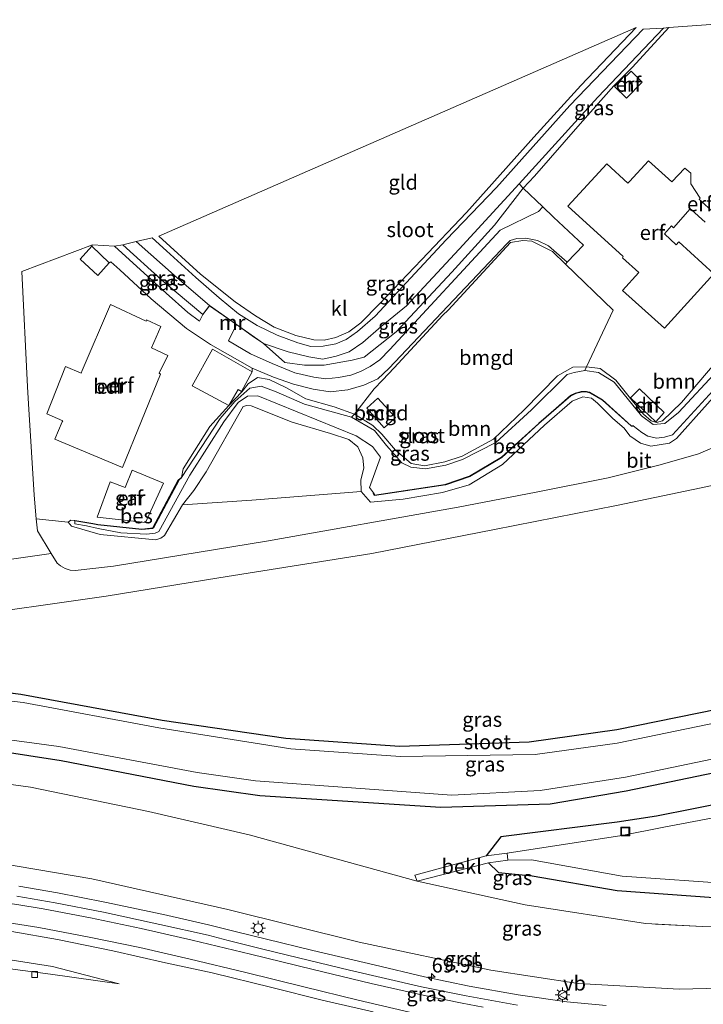
# Model space of a CAD drawing. Units: metres. Extents: x 181044 to 190000, y 568748 to 575001.
# Drawn here: x 182054 to 182170, y 574808 to 574975 of the extents above; entities that cross this region are included whole.
import ezdxf
from ezdxf.enums import TextEntityAlignment as Align

# ---------------------------------------------------------------- set-up
doc = ezdxf.new("R2010")
doc.units = ezdxf.units.M
doc.linetypes.add('IE-TERREINAFSCHEIDING', pattern=[10, 8, -2])
doc.layers.get('0').update_dxf_attribs({"lineweight": 25})
for name, color, linetype, lineweight in [('B-ME-AM-KILOMETR-S-B1', 7, 'Continuous', 18), ('B-ME-GR-BOOM-GV-B6', 93, 'Continuous', 18), ('B-ME-GR-STRUIKEN-GV-B6', 93, 'Continuous', 18), ('B-ME-GW-INSTEEKWATERGANG-L-B1', 10, 'Continuous', 25), ('B-ME-GW-KRUINLIJN-L-B1', 93, 'Continuous', 18), ('B-ME-GW-TEENLIJN-L-B1', 93, 'Continuous', 18), ('B-ME-IE-GRASLAND-GV-B6', 93, 'Continuous', 18), ('B-ME-IE-GRONDWERKLIJN-GROND_INGERICHT-GV-B6', 253, 'Continuous', 18), ('B-ME-IE-INRICHTINGSELEMENT-S-B1', 253, 'Continuous', 18), ('B-ME-IE-MEUBILAIR_WEGMEUBILAIR-LICHTMAST-S-B1', 8, 'Continuous', 18), ('B-ME-IE-TERREINAFSCHEIDING-RASTERHEKWERK-L-B1', 8, 'IE-TERREINAFSCHEIDING', 18), ('B-ME-KG-KADASTRAAL-OPNAMEDTMGRENS-L-B1', 10, 'Continuous', 25), ('B-ME-MW-MUUR-GV-B6', 8, 'IE-TERREINAFSCHEIDING-KUNSTMATIG', 18), ('B-ME-OB-BEKLEDING-GV-B6', 253, 'Continuous', 18), ('B-ME-OB-BESCHOEIING-GV-B6', 10, 'Continuous', 25), ('B-ME-OG-BEBOUWING-GV-B6', 173, 'Continuous', 18), ('B-ME-OG-WATER-GV-B6', 153, 'Continuous', 18), ('B-ME-VH-VERH_SOORT-BITUMEN-GV-B6', 8, 'IE-TERREINAFSCHEIDING-NATUURLIJK-HOUTWAL', 18), ('B-ME-VH-VERH_SOORT-GV-B6', 8, 'Continuous', 18), ('B-ME-VH-VERH_SOORT-KLINKERS-GV-B6', 8, 'IE-TERREINAFSCHEIDING-NATUURLIJK-HOUTWAL', 18), ('B-ME-VV-KOLK-S-B1', 8, 'Continuous', 18), ('B-ME-VW-MARKERING-STREEP-015-L-B1', 7, 'Continuous', 18), ('B-ME-VW-MEUBILAIR_WEGMEUBILAIR-VERKEERSBORD-S-B1', 8, 'Continuous', 18)]:
    doc.layers.add(name, color=color, linetype=linetype, lineweight=lineweight)
doc.styles.add('NLCS-ISO', font='NLCS-ISO.TTF')
doc.linetypes.add('IE-TERREINAFSCHEIDING-KUNSTMATIG', pattern='A,4,[82,NLCS.SHX,S=0.75,R=90,X=0,Y=0],4,-2', length=10)
doc.linetypes.add('IE-TERREINAFSCHEIDING-NATUURLIJK-HOUTWAL', pattern='A,7,-1.5,[67,NLCS.SHX,S=0.75,R=45,X=0,Y=0],-1.5,7,-1.5,[70,NLCS.SHX,S=0.75,R=0,X=0,Y=0],-1.5', length=20)

# ---------------------------------------------------------------- blocks, each defined once
blk = doc.blocks.new('d11an_FeatureWriter_4_34_FMEBLOCK2')
at = {"layer": 'B-ME-KG-KADASTRAAL-OPNAMEDTMGRENS-L-B1'}
blk.add_polyline3d([(-134.52, -7.15, 0.36), (-114.69, -9.69, 0.27), (-90.75, -14.07, 0.29), (-69.76, -17.15, 0.39), (-50.47, -18.46, 0.56), (-28.51, -17.75, 0.72), (-13.63, -15.65, 0.65), (20.54, -8.7, 0.67)], dxfattribs=at)
blk = doc.blocks.new('put')
for p, q in [((0.75, 0.75), (-0.75, 0.75)), ((-0.75, 0.75), (-0.75, -0.75)), ((0.75, -0.75), (0.75, 0.75)), ((-0.75, -0.75), (0.75, -0.75))]:
    blk.add_line(p, q)
blk.add_lwpolyline([(-0.625, 0.625), (0.625, 0.625), (0.625, -0.625), (-0.625, -0.625)], close=True)
blk = doc.blocks.new('verkeersbord')
for p, q in [((0, 0.75), (-0.75, -0.625)), ((0.75, -0.625), (0, 0.75)), ((-0.75, -0.625), (0.75, -0.625))]:
    blk.add_line(p, q)
blk = doc.blocks.new('hecto')
for p, q in [((0, 0.625), (-0.625, 0)), ((0, -0.625), (0, 0.625)), ((-0.625, 0), (0.625, 0)), ((0.625, 0), (0, -0.625))]:
    blk.add_line(p, q)
blk = doc.blocks.new('kolk')
blk.add_lwpolyline([(-0.5, -0.5), (0.5, -0.5), (0.5, 0.5), (-0.5, 0.5)], close=True)
blk = doc.blocks.new('lantaarnpaal')
for p, q in [((-0.75, 0), (-1.25, 0)), ((-0.88, 0.88), (-0.53, 0.53)), ((0, 0.75), (0, 1.25)), ((0.53, 0.53), (0.88, 0.88)), ((0.75, 0), (1.25, 0)), ((-0.53, -0.53), (-0.88, -0.88)), ((0, -0.75), (0, -1.25)), ((0.53, -0.53), (0.88, -0.88))]:
    blk.add_line(p, q)
blk.add_circle((0, 0), 0.75)

msp = doc.modelspace()

# ---------------------------------------------------------------- linework, layer by layer
at = {"layer": 'B-ME-GR-BOOM-GV-B6'}
for points in [[(182178.949, 574923.946, -0.631), (182172.781, 574915.976, -0.631), (182166.012, 574908.741, -0.634), (182163.737, 574906.903, -0.634), (182161.724, 574906.731, -0.634), (182159.755, 574908.183, -0.627), (182155.12, 574913.906, -0.627), (182152.49, 574915.54, -0.627), (182150.137, 574915.886, -0.627), (182150.436, 574916.516, -0.079), (182152.776, 574916.207, -0.079), (182155.39, 574914.226, -0.022), (182157.889, 574911.115, 0.005), (182160.095, 574908.483, 0.005), (182161.427, 574907.321, 0.005), (182162.317, 574907.069, 0.005), (182163.34, 574907.316, 0.005), (182166.559, 574910.414, 0.005), (182175.341, 574920.805, 0.005), (182177.895, 574924.842, 0.08), (182178.949, 574923.946, -0.631)], [(182150.436, 574916.516, -0.079), (182150.137, 574915.886, -0.627), (182148.364, 574915.554, -0.627), (182147.175, 574915.176, -0.627), (182141.093, 574909.184, -0.627), (182135.055, 574903.68, -0.627), (182129.445, 574900.795, -0.627), (182126.587, 574899.803, -0.627), (182123.136, 574899.191, -0.627), (182120.669, 574899.492, -0.627), (182119.112, 574900.221, -0.627), (182116.558, 574903.129, -0.627), (182114.501, 574905.664, -0.627), (182110.588, 574907.956, -0.628), (182111.095, 574908.488, -0.226), (182114.242, 574906.537, -0.244), (182115.752, 574905.085, -0.244), (182118.077, 574902.382, -0.244), (182120.736, 574900.078, -0.238), (182122.966, 574899.703, -0.241), (182126.452, 574900.374, -0.241), (182129.387, 574901.358, -0.241), (182134.669, 574904.216, -0.241), (182139.875, 574909.205, -0.223), (182145.529, 574914.986, -0.16), (182148.1, 574916.429, -0.103), (182150.436, 574916.516, -0.079)]]:
    msp.add_polyline3d(points, dxfattribs=at)
at = {"layer": 'B-ME-GR-STRUIKEN-GV-B6'}
msp.add_polyline3d([(182139.009, 574947.506, -0.619), (182139.73, 574946.815, 0.236), (182134.872, 574940.521, 0.428), (182127.619, 574932.552, 0.476), (182118.19, 574922.435, 0.287), (182112.727, 574918.102, 0.314), (182110.721, 574917.61, 0.503), (182105.978, 574916.791, 0.245), (182102.66, 574916.792, 0.275), (182099.3, 574917.234, 0.272), (182095.679, 574920.428, 0.632), (182095.709, 574920.465, -0.619), (182099.863, 574919.036, -0.619), (182103.362, 574918.162, -0.619), (182105.726, 574917.775, -0.619), (182107.997, 574918.273, -0.619), (182110.18, 574919.053, -0.619), (182112.507, 574920.587, -0.619), (182115.656, 574923.309, -0.619), (182119.953, 574926.822, -0.619), (182128.828, 574936.43, -0.619), (182139.009, 574947.506, -0.619)], dxfattribs=at)
at = {"layer": 'B-ME-GW-INSTEEKWATERGANG-L-B1'}
for points in [[(182014.322, 574854.3966, 0.5558), (182022.185, 574854.289, 0.582), (182040.153, 574853.015, 0.548), (182061.376, 574849.722, 0.691), (182083.852, 574845.375, 0.696), (182095.09, 574843.78, 0.716), (182125.761, 574841.821, 0.685), (182144.288, 574842.397, 0.827), (182157.173, 574844.565, 0.7), (182181.115, 574849.526, 0.737), (182195.526, 574852.106, 0.782), (182200.095, 574852.255, 0.761), (182209.771, 574850.496, 0.812), (182217.928, 574848.119, 0.829), (182228.94, 574845.333, 0.805), (182238.987, 574844.267, 0.782), (182247.933, 574844.917, 0.779), (182251.242, 574846.177, 0.805), (182253.0295, 574846.9202, 0.935)], [(182133.809, 574832.38, 0.855), (182135.52, 574830.743, 0.847), (182141.235, 574830.133, 0.794), (182155.626, 574827.673, 0.851), (182176.738, 574826.12, 0.763), (182192.351, 574826.932, 0.779), (182212.56, 574830.018, 0.833), (182222.979, 574833.261, 0.886), (182227.263, 574835.134, 0.853), (182228.883, 574837.151, 0.795), (182228.499, 574840.227, 0.732), (182225.725, 574842.13, 0.826), (182213.188, 574845.755, 0.77), (182206.152, 574847.036, 0.725), (182199.963, 574847.77, 0.728), (182162.314, 574840.259, 0.706), (182155.651, 574839.244, 0.753), (182135.913, 574836.759, 0.849), (182133.457, 574833.543, 0.865)]]:
    msp.add_polyline3d(points, dxfattribs=at)
at = {"layer": 'B-ME-GW-KRUINLIJN-L-B1'}
for points in [[(182258.571, 574833.199, 3.067), (182257.522, 574832.807, 3.111), (182255.026, 574831.508, 4.354), (182254.704, 574831.41, 4.349), (182252.123, 574831.359, 4.351), (182249.232, 574830.544, 4.356), (182243.581, 574828.449, 4.354), (182226.145, 574820.804, 4.847), (182212.428, 574816.443, 5.021), (182197.852, 574813.024, 5.527), (182182.228, 574811.349, 5.958), (182166.156, 574810.917, 6.381), (182149.041, 574811.907, 6.795), (182134.217, 574814.138, 7.08), (182111.888, 574818.883, 7.479), (182089.611, 574824.451, 7.666), (182066.574, 574829.654, 7.696), (182047.566, 574832.862, 7.708), (182023.553, 574834.954, 7.737), (182023.0985, 574834.9708, 7.7391)], [(182071.209, 574811.857, 7.509), (182059.924, 574814.804, 7.543), (182041.516, 574817.68, 7.582), (182030.3167, 574818.9939, 7.6347)]]:
    msp.add_polyline3d(points, dxfattribs=at)
at = {"layer": 'B-ME-GW-TEENLIJN-L-B1'}
for points in [[(182016.8619, 574848.7748, 1.0136), (182027.197, 574848.379, 0.999), (182044.977, 574846.724, 0.96), (182056.183, 574845.225, 0.973), (182076.178, 574841.1, 1.071), (182093.263, 574837.096, 1.065), (182121.711, 574829.252, 1.079), (182140.038, 574825.266, 1.053), (182160.467, 574822.075, 1.038)], [(182071.209, 574811.857, 7.509), (182059.597, 574813.469, 7.142), (182041.607, 574815.882, 7.143), (182031.1604, 574817.1265, 7.1658)]]:
    msp.add_polyline3d(points, dxfattribs=at)
at = {"layer": 'B-ME-IE-GRASLAND-GV-B6'}
for points in [[(182139.73, 574946.815, 0.236), (182139.009, 574947.506, -0.619), (182152.356, 574962.252, -0.619), (182163.472, 574973.953, -0.619), (182164.412, 574974.026, 0.155), (182158.249, 574967.293, 0.152), (182155.09, 574964.142, 0.152), (182149.381, 574957.695, 0.152), (182141.599, 574948.824, 0.236), (182139.73, 574946.815, 0.236)], [(182139.73, 574946.815, 0.236), (182143.061, 574943.617, 0.542), (182142.288, 574942.857, 0.57), (182135.806, 574939.663, 0.521), (182117.099, 574919.404, 0.444), (182115.383, 574917.661, 0.444), (182113.776, 574916.543, 0.44), (182112.119, 574915.681, 0.444), (182110.507, 574915.086, 0.444), (182108.425, 574914.692, 0.448), (182106.249, 574914.474, 0.448), (182104.22, 574914.722, 0.448), (182101.017, 574915.452, 0.44), (182097.159, 574917.032, 0.436), (182093.472, 574918.678, 0.444), (182089.733, 574920.894, 0.542), (182091.096, 574923.647, 0.632), (182093.785, 574921.772, 0.632), (182095.679, 574920.428, 0.632), (182099.3, 574917.234, 0.272), (182102.66, 574916.792, 0.275), (182105.978, 574916.791, 0.245), (182110.721, 574917.61, 0.503), (182112.727, 574918.102, 0.314), (182118.19, 574922.435, 0.287), (182127.619, 574932.552, 0.476), (182134.872, 574940.521, 0.428), (182139.73, 574946.815, 0.236)], [(182071.843, 574937.177, 0.625), (182078.455, 574931.184, 0.626), (182085.398, 574925.382, 0.632), (182085.422, 574925.355, 0.632), (182084.843, 574924.234, 0.587), (182082.838, 574925.716, 0.607), (182079.171, 574928.969, 0.696), (182070.435, 574936.969, 0.745), (182071.843, 574937.177, 0.625)], [(182086.527, 574926.898, -0.619), (182085.398, 574925.382, 0.632), (182078.455, 574931.184, 0.626), (182071.843, 574937.177, 0.625), (182074.111, 574937.73, -0.619), (182081.074, 574931.578, -0.619), (182086.527, 574926.898, -0.619)], [(182111.095, 574908.488, -0.226), (182107.671, 574909.698, -0.298), (182102.884, 574911.071, -0.136), (182099.558, 574912.934, -0.088), (182096.619, 574914.351, 0.062), (182094.67, 574914.662, 0.062), (182093.103, 574913.583, 0.062), (182091.988, 574912.227, 0.638), (182089.814, 574909.913, 0.638), (182091.364, 574912.626, 0.638), (182091.946, 574912.328, 0.638), (182093.746, 574915.653, 0.638), (182093.76, 574916.286, 0.53), (182097.368, 574914.713, 0.53), (182100.771, 574913.559, 0.53), (182104.097, 574912.7, 0.562), (182106.999, 574912.259, 0.57), (182110.005, 574912.576, 0.595), (182112.716, 574913.366, 0.582), (182115.043, 574914.471, 0.574), (182116.958, 574916.187, 0.558), (182136.925, 574937.345, 0.477), (182137.524, 574937.918, 0.473), (182138.631, 574938.229, 0.55), (182140.151, 574938.302, 0.578), (182142.135, 574937.901, 0.582), (182144.001, 574937.025, 0.635), (182147.176, 574934.221, 0.664), (182146.886, 574933.909, 0.527), (182144.685, 574936.031, 0.538), (182141.16, 574937.776, 0.456), (182139.64, 574937.936, 0.473), (182137.581, 574937.592, 0.444), (182126.968, 574926.088, 1.57), (182126.097, 574925.268, 1.578), (182117.841, 574916.294, 0.517), (182115.857, 574914.252, 1.517), (182114.468, 574912.749, 1.403), (182111.095, 574908.488, -0.226)], [(182063.707, 574890.404, 0.267), (182063.699, 574890.355, -0.625), (182063.695, 574889.889, -0.625), (182065.705, 574889.546, -0.625), (182067.675, 574889.048, -0.625), (182071.486, 574888.323, -0.625), (182075.845, 574888.092, -0.625), (182077.316, 574888.29, -0.625), (182077.915, 574888.563, -0.625), (182083.18, 574898.132, -0.627), (182088.944, 574907.171, -0.628), (182091.378, 574910.436, -0.628), (182092.991, 574911.512, -0.627), (182094.739, 574911.589, -0.627), (182111.402, 574904.768, -0.627), (182114.178, 574902.955, -0.627), (182115.509, 574901.155, -0.627), (182113.654, 574896.009, -0.627), (182114.357, 574895.092, -0.637), (182114.326, 574895.063, -0.627), (182114.494, 574894.672, 0.02), (182126.559, 574896.479, -0.04), (182130.69, 574897.874, -0.036), (182136.1, 574901.102, -0.004), (182142.385, 574906.864, 0.138), (182147.772, 574911.598, 0.097), (182148.604, 574911.974, 0.097), (182149.543, 574912.224, 0.097), (182150.391, 574912.272, 0.097), (182150.959, 574912.12, 0.101), (182153.138, 574910.863, 0.077), (182158.024, 574906.468, 0.077), (182158.211, 574906.445, -0.627), (182158.37, 574906.466, -0.563), (182158.36, 574906.496, -0.637), (182159.831, 574905.379, -0.634), (182160.83, 574904.757, -0.634), (182162.296, 574904.407, -0.634), (182163.659, 574904.552, -0.634), (182165.007, 574904.981, -0.634), (182178.722, 574919.861, -0.634)], [(182176.238, 574916.115, 0.038), (182165.687, 574904.321, 0.176), (182164.51, 574903.527, 0.265), (182161.355, 574903.009, 0.387), (182159.576, 574903.534, 0.387), (182157.787, 574904.814, 0.387), (182156.8, 574906.1, 0.343), (182154.91, 574907.743, 0.281), (182152.281, 574910.309, 0.161), (182151.283, 574911.175, 0.137), (182149.842, 574911.384, 0.137), (182147.998, 574910.655, 0.137), (182143.338, 574906.577, 0.041), (182136.195, 574899.905, 0.397), (182130.551, 574896.478, 0.376), (182126.003, 574895.189, 0.401), (182119.371, 574894.019, 0.417), (182113.833, 574893.544, 0.182), (182112.218, 574895.372, 0.247), (182112.164, 574897.328, 0.265), (182112.696, 574899.313, 0.444), (182112.512, 574901.067, 0.448), (182111.694, 574902.923, 0.505), (182110.159, 574904.188, 0.582), (182107.039, 574905.184, 0.684), (182100.535, 574907.08, 0.708), (182093.581, 574909.866, 0.513), (182092.855, 574909.929, 0.509), (182092.264, 574909.751, 0.505), (182085.968, 574898.665, 0.4), (182083.848, 574895.525, 0.379), (182081.96, 574893.109, 0.375), (182078.895, 574887.86, 0.383), (182078.271, 574887.406, 0.383), (182077.444, 574887.163, 0.383), (182067.974, 574888.043, 0.408), (182063.147, 574889.462, 0.2), (182062.567, 574890.133, 0.497), (182063.036, 574890.461, 0.497), (182063.707, 574890.404, 0.267)], [(182062.567, 574890.133, 0.497), (182063.147, 574889.462, 0.2), (182067.974, 574888.043, 0.408), (182077.444, 574887.163, 0.383), (182078.271, 574887.406, 0.383), (182078.895, 574887.86, 0.383), (182081.96, 574893.109, 0.375), (182093.704, 574893.86, 0.374), (182112.218, 574895.372, 0.247), (182113.833, 574893.544, 0.182), (182119.371, 574894.019, 0.417), (182126.003, 574895.189, 0.401), (182130.551, 574896.478, 0.376), (182136.195, 574899.905, 0.397), (182143.338, 574906.577, 0.041), (182147.998, 574910.655, 0.137), (182149.842, 574911.384, 0.137), (182151.283, 574911.175, 0.137), (182152.281, 574910.309, 0.161), (182154.91, 574907.743, 0.281), (182156.8, 574906.1, 0.343), (182157.787, 574904.814, 0.387), (182159.576, 574903.534, 0.387), (182161.355, 574903.009, 0.387), (182164.51, 574903.527, 0.265), (182165.687, 574904.321, 0.176), (182176.238, 574916.115, 0.038)], [(182173.538, 574903.492, 0.374), (182169.402, 574901.708, 0.351), (182162.947, 574899.883, 0.403), (182154.109, 574897.652, 0.5), (182141.914, 574895.22, 0.509), (182128.692, 574892.701, 0.504), (182096.203, 574886.904, 0.535), (182070.228, 574882.698, 0.516), (182063.742, 574881.932, 0.481), (182062.933, 574881.986, 0.474), (182062.035, 574882.295, 0.462), (182061.267, 574882.741, 0.449), (182060.727, 574883.182, 0.428), (182059.674, 574884.82, 0.448), (182057.355, 574888.668, 0.432), (182057.168, 574890.692, 0.428), (182062.567, 574890.133, 0.497)], [(182042.818, 574873.875, 0.498), (182069.004, 574877.606, 0.531), (182088.108, 574880.724, 0.548), (182114.06, 574884.81, 0.46), (182134.868, 574888.901, 0.496), (182155.554, 574892.99, 0.497), (182169.902, 574895.984, 0.279), (182173.251, 574896.714, 0.225)], [(182034.713, 574863.491, 0.36), (182054.542, 574860.949, 0.275), (182078.485, 574856.567, 0.29), (182099.468, 574853.482, 0.388), (182118.757, 574852.174, 0.555), (182140.72, 574852.883, 0.717), (182155.601, 574854.982, 0.645), (182189.774, 574861.938, 0.675)], [(182189.774, 574861.938, 0.675), (182155.601, 574854.982, 0.645), (182140.72, 574852.883, 0.717), (182118.757, 574852.174, 0.555), (182099.468, 574853.482, 0.388), (182078.485, 574856.567, 0.29), (182054.542, 574860.949, 0.275), (182034.713, 574863.491, 0.36)], [(182190.883, 574859.977, -0.565), (182155.634, 574852.681, -0.522), (182141.766, 574850.739, -0.488), (182118.926, 574850.372, -0.504), (182100.346, 574851.725, -0.519), (182077.958, 574855.288, -0.478), (182054.942, 574859.566, -0.489), (182034.262, 574861.921, -0.497)], [(182040.396, 574854.877, -0.502), (182060.969, 574852.106, -0.506), (182084.462, 574847.66, -0.51), (182094.317, 574846.276, -0.507), (182127.64, 574843.815, -0.451), (182142.561, 574844.646, -0.474), (182157.042, 574846.881, -0.475), (182179.538, 574851.594, -0.493)], [(182040.153, 574853.015, 0.548), (182061.376, 574849.722, 0.691), (182083.852, 574845.375, 0.696), (182095.09, 574843.78, 0.716), (182125.761, 574841.821, 0.685), (182144.288, 574842.397, 0.827), (182157.173, 574844.565, 0.7), (182181.115, 574849.526, 0.737)], [(182181.115, 574849.526, 0.737), (182157.173, 574844.565, 0.7), (182144.288, 574842.397, 0.827), (182125.761, 574841.821, 0.685), (182095.09, 574843.78, 0.716), (182083.852, 574845.375, 0.696), (182061.376, 574849.722, 0.691), (182040.153, 574853.015, 0.548)], [(182237.648, 574833.482, 1.101), (182234.74, 574832.216, 1.021), (182231.697, 574831.041, 1.168), (182225.529, 574828.857, 1.091), (182216.089, 574825.698, 1.191), (182212.877, 574824.817, 1.166), (182209.655, 574824.06, 1.152), (182207.236, 574823.548, 1.19), (182202.204, 574822.832, 1.047), (182195.758, 574822.249, 1.085), (182189.31, 574821.818, 1.082), (182182.918, 574821.472, 1.024), (182176.494, 574821.489, 1.077), (182170.129, 574821.55, 1.096), (182160.467, 574822.075, 1.038), (182140.038, 574825.266, 1.053), (182121.711, 574829.252, 1.079), (182093.263, 574837.096, 1.065), (182076.178, 574841.1, 1.071), (182056.183, 574845.225, 0.973), (182044.977, 574846.724, 0.96)], [(182044.977, 574846.724, 0.96), (182056.183, 574845.225, 0.973), (182076.178, 574841.1, 1.071), (182093.263, 574837.096, 1.065), (182121.711, 574829.252, 1.079), (182140.038, 574825.266, 1.053), (182160.467, 574822.075, 1.038), (182170.129, 574821.55, 1.096), (182176.494, 574821.489, 1.077)], [(182133.809, 574832.38, 0.855), (182135.52, 574830.743, 0.847), (182141.235, 574830.133, 0.794), (182155.626, 574827.673, 0.851), (182176.738, 574826.12, 0.763), (182192.351, 574826.932, 0.779), (182212.56, 574830.018, 0.833), (182222.979, 574833.261, 0.886), (182227.263, 574835.134, 0.853), (182228.883, 574837.151, 0.795), (182228.499, 574840.227, 0.732), (182225.725, 574842.13, 0.826), (182213.188, 574845.755, 0.77), (182206.152, 574847.036, 0.725), (182199.963, 574847.77, 0.728), (182162.314, 574840.259, 0.706), (182155.651, 574839.244, 0.753), (182135.913, 574836.759, 0.849), (182133.457, 574833.543, 0.865), (182121.328, 574830.276, 1.06), (182121.711, 574829.262, 1.079), (182133.809, 574832.38, 0.855)], [(182200.037, 574845.34, -0.529), (182163.549, 574838.404, -0.523), (182156.444, 574837.012, -0.52), (182136.973, 574834.032, -0.413), (182133.457, 574833.543, 0.865), (182135.913, 574836.759, 0.849), (182155.651, 574839.244, 0.753), (182162.314, 574840.259, 0.706), (182199.963, 574847.77, 0.728)], [(182182.228, 574811.349, 5.958), (182166.156, 574810.917, 6.381), (182149.041, 574811.907, 6.795), (182134.217, 574814.138, 7.08), (182111.888, 574818.883, 7.479), (182089.611, 574824.451, 7.666), (182066.574, 574829.654, 7.696), (182047.566, 574832.862, 7.708)], [(182047.566, 574832.862, 7.708), (182066.574, 574829.654, 7.696), (182089.611, 574824.451, 7.666), (182111.888, 574818.883, 7.479), (182134.217, 574814.138, 7.08), (182149.041, 574811.907, 6.795), (182166.156, 574810.917, 6.381), (182182.228, 574811.349, 5.958), (182197.852, 574813.024, 5.527), (182212.428, 574816.443, 5.021), (182226.145, 574820.804, 4.847), (182243.581, 574828.449, 4.354), (182249.232, 574830.544, 4.356), (182252.123, 574831.359, 4.351), (182254.704, 574831.41, 4.349), (182255.026, 574831.508, 4.354), (182255.445, 574830.776, 4.45), (182255.8047, 574830.6771, 4.446)], [(182133.809, 574832.38, 0.855), (182137.113, 574832.82, -0.412), (182141.126, 574832.852, -0.516), (182156.477, 574830.083, -0.513), (182175.852, 574828.725, -0.499)], [(182176.738, 574826.12, 0.763), (182155.626, 574827.673, 0.851), (182141.235, 574830.133, 0.794), (182135.52, 574830.743, 0.847), (182133.809, 574832.38, 0.855)], [(182153.759, 574808.148, 6.903), (182147.102, 574808.81, 7.013), (182138.842, 574809.985, 7.186), (182130.573, 574811.463, 7.346), (182122.993, 574813.059, 7.5), (182114.418, 574815.059, 7.615), (182104.02, 574817.494, 7.776), (182096.204, 574819.418, 7.857), (182090.865, 574820.716, 7.88), (182086.353, 574821.867, 7.912), (182078.753, 574823.594, 7.951), (182068.813, 574825.722, 7.964), (182060.754, 574827.252, 7.995), (182054.202, 574828.408, 7.972)], [(182030.3167, 574818.9939, 7.6347), (182028.2101, 574823.6567, 7.8325), (182035.461, 574822.937, 7.79), (182044.368, 574822.003, 7.834), (182053.033, 574820.706, 7.836), (182060.735, 574819.341, 7.819), (182070.116, 574817.458, 7.838), (182079.058, 574815.392, 7.834), (182087.002, 574813.708, 7.883), (182097.098, 574811.222, 7.894), (182105.657, 574809.058, 7.828), (182114.281, 574807.117, 7.852)], [(182030.3167, 574818.9939, 7.6347), (182041.516, 574817.68, 7.582), (182059.924, 574814.804, 7.543), (182071.209, 574811.857, 7.509), (182059.597, 574813.469, 7.142), (182041.607, 574815.882, 7.143), (182031.1604, 574817.1265, 7.1658), (182030.3167, 574818.9939, 7.6347)], [(182038.545, 574800.7814, 9.0551), (182031.4026, 574816.5903, 7.1211), (182031.1604, 574817.1265, 7.1658), (182041.607, 574815.882, 7.143), (182059.597, 574813.469, 7.142), (182071.209, 574811.857, 7.509), (182059.924, 574814.804, 7.543), (182041.516, 574817.68, 7.582), (182030.3167, 574818.9939, 7.6347)]]:
    msp.add_polyline3d(points, dxfattribs=at)
at = {"layer": 'B-ME-IE-GRONDWERKLIJN-GROND_INGERICHT-GV-B6'}
for points in [[(182147.176, 574934.221, 0.664), (182149.951, 574937.104, 0.578), (182144.862, 574941.862, 0.595), (182143.061, 574943.617, 0.542), (182139.73, 574946.815, 0.236), (182141.599, 574948.824, 0.236), (182149.381, 574957.695, 0.152), (182155.09, 574964.142, 0.152), (182158.249, 574967.293, 0.152), (182164.412, 574974.026, 0.155), (182182.532, 574975.364, -0.295)], [(182077.931, 574938.668, -0.137), (182158.864, 574974.062, -0.295), (182149.486, 574964.22, -0.234), (182141.491, 574955.452, -0.133), (182130.094, 574942.643, -0.084), (182122.443, 574934.653, -0.011), (182115.362, 574927.185, 0.001), (182112.204, 574923.961, -0.007), (182110.177, 574922.44, -0.019), (182107.964, 574921.454, -0.027), (182105.992, 574921.033, -0.027), (182104.243, 574921.049, -0.031), (182101.138, 574921.821, -0.104), (182097.508, 574923.243, -0.121), (182094.307, 574925.151, -0.129), (182090.894, 574927.508, -0.129), (182085.021, 574932.198, -0.125), (182077.931, 574938.668, -0.137)], [(182158.03, 574966.646, 0.491), (182157.174, 574965.801, 0.491), (182157.012, 574965.942, 0.491), (182155.174, 574964.047, 0.491), (182157.204, 574962.081, 0.491), (182159.902, 574964.76, 0.491), (182158.03, 574966.646, 0.491)], [(182153.864, 574950.918, 0.599), (182147.283, 574943.741, 0.599), (182156.677, 574935.209, 0.599), (182156.569, 574934.97, 0.599), (182159.306, 574932.495, 0.599), (182156.565, 574929.441, 0.599), (182163.646, 574923.02, 0.599), (182172.033, 574932.271, 0.599), (182166.101, 574937.698, 0.599), (182165.662, 574937.169, 0.599), (182163.64, 574939.066, 0.599), (182164.829, 574940.387, 0.599), (182165.178, 574940.074, 0.599), (182168.028, 574943.267, 0.599), (182168.231, 574943.094, 0.599), (182170.55, 574941.034, 0.599)], [(182171.942, 574942.706, 0.599), (182169.712, 574944.734, 0.599), (182169.557, 574944.896, 0.599), (182169.688, 574945.084, 0.599), (182168.132, 574947.543, 0.599), (182168.13, 574949.35, 0.599), (182167.136, 574950.193, 0.599), (182164.901, 574947.846, 0.599), (182160.933, 574951.415, 0.599), (182157.722, 574947.923, 0.599), (182157.43, 574947.616, 0.599), (182153.864, 574950.918, 0.599)], [(182089.814, 574909.913, 0.638), (182086.576, 574906.341, 0.464), (182082.066, 574899.194, 0.464), (182081.756, 574897.742, -0.627), (182081.292, 574897.309, 0.352), (182076.926, 574889.15, 0.263), (182075.059, 574888.943, 0.263), (182067.595, 574889.739, 0.263), (182066.762, 574889.926, 0.263), (182063.707, 574890.404, 0.267), (182063.036, 574890.461, 0.497), (182062.567, 574890.133, 0.497), (182057.168, 574890.692, 0.428), (182056.816, 574894.712, 0.412), (182056.368, 574902.022, 0.381), (182055.865, 574910.236, 0.347), (182055.69, 574913.1, 0.335), (182054.688, 574932.66, 0.491), (182066.716, 574937.155, 0.707), (182066.589, 574936.947, 0.785), (182064.577, 574934.775, 0.785), (182067.592, 574932.002, 0.785), (182069.547, 574934.152, 0.785), (182069.795, 574934.315, 0.692), (182071.356, 574932.959, 0.725), (182076.638, 574928.007, 0.599), (182082.638, 574923.016, 0.566), (182086.673, 574920.281, 0.431), (182093.76, 574916.286, 0.53), (182093.746, 574915.653, 0.638), (182087.028, 574919.501, 0.638), (182083.6, 574913.283, 0.638), (182089.814, 574909.913, 0.638)], [(182150.436, 574916.516, -0.079), (182148.1, 574916.429, -0.103), (182145.529, 574914.986, -0.16), (182139.875, 574909.205, -0.223), (182134.669, 574904.216, -0.241), (182129.387, 574901.358, -0.241), (182126.452, 574900.374, -0.241), (182122.966, 574899.703, -0.241), (182120.736, 574900.078, -0.238), (182118.077, 574902.382, -0.244), (182115.752, 574905.085, -0.244), (182114.242, 574906.537, -0.244), (182111.095, 574908.488, -0.226), (182114.468, 574912.749, 1.403), (182115.857, 574914.252, 1.517), (182117.841, 574916.294, 0.517), (182126.097, 574925.268, 1.578), (182126.968, 574926.088, 1.57), (182137.581, 574937.592, 0.444), (182139.64, 574937.936, 0.473), (182141.16, 574937.776, 0.456), (182144.685, 574936.031, 0.538), (182146.886, 574933.909, 0.527), (182154.984, 574926.105, 0.485), (182150.436, 574916.516, -0.079)], [(182175.341, 574920.805, 0.005), (182166.559, 574910.414, 0.005), (182163.34, 574907.316, 0.005), (182162.317, 574907.069, 0.005), (182161.427, 574907.321, 0.005), (182160.095, 574908.483, 0.005), (182157.889, 574911.115, 0.005), (182155.39, 574914.226, -0.022), (182152.776, 574916.207, -0.079), (182150.436, 574916.516, -0.079), (182154.984, 574926.105, 0.485), (182146.886, 574933.909, 0.527), (182147.176, 574934.221, 0.664)], [(182069.738, 574927.034, 0.578), (182064.958, 574915.871, 0.578), (182064.748, 574915.424, 0.578), (182062.115, 574916.558, 0.578), (182058.946, 574908.535, 0.578), (182061.658, 574907.355, 0.578), (182061.576, 574907.157, 0.578), (182060.315, 574904.207, 0.578), (182071.803, 574899.411, 0.578), (182078.242, 574915.249, 0.578), (182078.007, 574915.417, 0.578), (182079.458, 574918.409, 0.578), (182076.697, 574919.689, 0.578), (182078.258, 574923.347, 0.578), (182075.876, 574924.432, 0.578), (182075.782, 574924.209, 0.578), (182069.738, 574927.034, 0.578)], [(182157.897, 574911.208, 0.239), (182162.177, 574907.186, 0.239), (182163.63, 574908.725, 0.239), (182159.408, 574912.744, 0.239), (182157.897, 574911.208, 0.239)], [(182113.197, 574909.457, 0.374), (182116.167, 574906.128, 0.374), (182118.039, 574907.92, 0.374), (182115.076, 574911.189, 0.374), (182113.197, 574909.457, 0.374)], [(182073.397, 574898.963, 0.575), (182072.252, 574896.021, 0.575), (182069.708, 574896.964, 0.575), (182067.497, 574891.012, 0.575), (182075.694, 574890.108, 0.575), (182078.74, 574896.74, 0.575), (182073.397, 574898.963, 0.575)]]:
    msp.add_polyline3d(points, dxfattribs=at)
at = {"layer": 'B-ME-IE-TERREINAFSCHEIDING-RASTERHEKWERK-L-B1'}
msp.add_polyline3d([(182237.648, 574833.482, 1.101), (182234.74, 574832.216, 1.021), (182231.697, 574831.041, 1.168), (182225.529, 574828.857, 1.091), (182216.089, 574825.698, 1.191), (182212.877, 574824.817, 1.166), (182209.655, 574824.06, 1.152), (182207.236, 574823.548, 1.19), (182202.204, 574822.832, 1.047), (182195.758, 574822.249, 1.085), (182189.31, 574821.818, 1.082), (182182.918, 574821.472, 1.024), (182176.494, 574821.489, 1.077), (182170.129, 574821.55, 1.096), (182160.467, 574822.075, 1.038)], dxfattribs=at)
at = {"layer": 'B-ME-MW-MUUR-GV-B6'}
msp.add_polyline3d([(182086.527, 574926.898, -0.619), (182095.709, 574920.465, -0.619), (182095.679, 574920.428, 0.632), (182093.785, 574921.772, 0.632), (182091.096, 574923.647, 0.632), (182086.531, 574926.854, 0.632), (182085.422, 574925.355, 0.632), (182085.398, 574925.382, 0.632), (182086.527, 574926.898, -0.619)], dxfattribs=at)
at = {"layer": 'B-ME-OB-BEKLEDING-GV-B6'}
msp.add_polyline3d([(182137.113, 574832.82, -0.412), (182133.809, 574832.38, 0.855), (182121.711, 574829.262, 1.079), (182121.328, 574830.276, 1.06), (182133.457, 574833.543, 0.865), (182136.973, 574834.032, -0.413), (182137.113, 574832.82, -0.412)], dxfattribs=at)
at = {"layer": 'B-ME-OB-BESCHOEIING-GV-B6'}
for points in [[(182114.357, 574895.092, -0.637), (182114.517, 574894.729, -0.637), (182126.501, 574896.523, -0.637), (182130.632, 574897.918, -0.637), (182136.042, 574901.146, -0.637), (182142.334, 574906.885, -0.637), (182147.732, 574911.629, -0.637), (182148.582, 574912.013, -0.637), (182149.523, 574912.267, -0.637), (182150.402, 574912.315, -0.637), (182150.976, 574912.145, -0.637), (182153.156, 574910.882, -0.637), (182158.039, 574906.489, -0.637), (182158.21, 574906.473, -0.637), (182158.36, 574906.496, -0.637), (182158.37, 574906.466, -0.563), (182158.211, 574906.445, -0.627), (182158.024, 574906.468, 0.077), (182153.138, 574910.863, 0.077), (182150.959, 574912.12, 0.101), (182150.391, 574912.272, 0.097), (182149.543, 574912.224, 0.097), (182148.604, 574911.974, 0.097), (182147.772, 574911.598, 0.097), (182142.385, 574906.864, 0.138), (182136.1, 574901.102, -0.004), (182130.69, 574897.874, -0.036), (182126.559, 574896.479, -0.04), (182114.494, 574894.672, 0.02), (182114.326, 574895.063, -0.627), (182114.357, 574895.092, -0.637)], [(182063.707, 574890.404, 0.267), (182066.762, 574889.926, 0.263), (182067.595, 574889.739, 0.263), (182075.059, 574888.943, 0.263), (182076.926, 574889.15, 0.263), (182081.292, 574897.309, 0.352), (182081.756, 574897.742, -0.627), (182081.796, 574897.713, -0.625), (182081.334, 574897.282, -0.625), (182076.957, 574889.104, -0.625), (182075.059, 574888.893, -0.625), (182067.587, 574889.69, -0.625), (182066.753, 574889.877, -0.625), (182063.699, 574890.355, -0.625), (182063.707, 574890.404, 0.267)]]:
    msp.add_polyline3d(points, dxfattribs=at)
at = {"layer": 'B-ME-OG-BEBOUWING-GV-B6'}
for points in [[(182158.03, 574966.646, 0.491), (182159.902, 574964.76, 0.491), (182157.204, 574962.081, 0.491), (182155.174, 574964.047, 0.491), (182157.012, 574965.942, 0.491), (182157.174, 574965.801, 0.491), (182158.03, 574966.646, 0.491)], [(182069.738, 574927.034, 0.578), (182075.782, 574924.209, 0.578), (182075.876, 574924.432, 0.578), (182078.258, 574923.347, 0.578), (182076.697, 574919.689, 0.578), (182079.458, 574918.409, 0.578), (182078.007, 574915.417, 0.578), (182078.242, 574915.249, 0.578), (182071.803, 574899.411, 0.578), (182060.315, 574904.207, 0.578), (182061.576, 574907.157, 0.578), (182061.658, 574907.355, 0.578), (182058.946, 574908.535, 0.578), (182062.115, 574916.558, 0.578), (182064.748, 574915.424, 0.578), (182064.958, 574915.871, 0.578), (182069.738, 574927.034, 0.578)], [(182157.897, 574911.208, 0.239), (182159.408, 574912.744, 0.239), (182163.63, 574908.725, 0.239), (182162.177, 574907.186, 0.239), (182157.897, 574911.208, 0.239)], [(182113.197, 574909.457, 0.374), (182115.076, 574911.189, 0.374), (182118.039, 574907.92, 0.374), (182116.167, 574906.128, 0.374), (182113.197, 574909.457, 0.374)], [(182073.397, 574898.963, 0.575), (182078.74, 574896.74, 0.575), (182075.694, 574890.108, 0.575), (182067.497, 574891.012, 0.575), (182069.708, 574896.964, 0.575), (182072.252, 574896.021, 0.575), (182073.397, 574898.963, 0.575)]]:
    msp.add_polyline3d(points, dxfattribs=at)
at = {"layer": 'B-ME-OG-WATER-GV-B6'}
for points in [[(182086.527, 574926.898, -0.619), (182081.074, 574931.578, -0.619), (182074.111, 574937.73, -0.619), (182076.799, 574938.374, -0.62), (182079.237, 574936.19, -0.62), (182084.197, 574931.656, -0.62), (182088.179, 574928.165, -0.62), (182091.468, 574925.449, -0.62), (182094.612, 574923.474, -0.62), (182097.992, 574921.878, -0.62), (182101.522, 574920.566, -0.62), (182103.696, 574919.954, -0.62), (182105.774, 574919.982, -0.62), (182107.953, 574920.409, -0.62), (182109.694, 574921.143, -0.62), (182111.594, 574922.504, -0.62), (182114.596, 574925.06, -0.62), (182126.656, 574938.033, -0.62), (182135.185, 574946.915, -0.62), (182147.617, 574960.802, -0.62), (182160.061, 574973.748, -0.62), (182163.472, 574973.953, -0.619), (182152.356, 574962.252, -0.619), (182139.009, 574947.506, -0.619), (182128.828, 574936.43, -0.619), (182119.953, 574926.822, -0.619), (182115.656, 574923.309, -0.619), (182112.507, 574920.587, -0.619), (182110.18, 574919.053, -0.619), (182107.997, 574918.273, -0.619), (182105.726, 574917.775, -0.619), (182103.362, 574918.162, -0.619), (182099.863, 574919.036, -0.619), (182095.709, 574920.465, -0.619), (182086.527, 574926.898, -0.619)], [(182178.722, 574919.861, -0.634), (182165.007, 574904.981, -0.634), (182163.659, 574904.552, -0.634), (182162.296, 574904.407, -0.634), (182160.83, 574904.757, -0.634), (182159.831, 574905.379, -0.634), (182158.36, 574906.496, -0.637), (182158.21, 574906.473, -0.637), (182158.039, 574906.489, -0.637), (182153.156, 574910.882, -0.637), (182150.976, 574912.145, -0.637), (182150.402, 574912.315, -0.637), (182149.523, 574912.267, -0.637), (182148.582, 574912.013, -0.637), (182147.732, 574911.629, -0.637), (182142.334, 574906.885, -0.637), (182136.042, 574901.146, -0.637), (182130.632, 574897.918, -0.637), (182126.501, 574896.523, -0.637), (182114.517, 574894.729, -0.637), (182114.357, 574895.092, -0.637), (182113.654, 574896.009, -0.627), (182115.509, 574901.155, -0.627), (182114.178, 574902.955, -0.627), (182111.402, 574904.768, -0.627), (182094.739, 574911.589, -0.627), (182092.991, 574911.512, -0.627), (182091.378, 574910.436, -0.628), (182088.944, 574907.171, -0.628), (182083.18, 574898.132, -0.627), (182077.915, 574888.563, -0.625), (182077.316, 574888.29, -0.625), (182075.845, 574888.092, -0.625), (182071.486, 574888.323, -0.625), (182067.675, 574889.048, -0.625), (182065.705, 574889.546, -0.625), (182063.695, 574889.889, -0.625), (182063.699, 574890.355, -0.625)], [(182063.699, 574890.355, -0.625), (182066.753, 574889.877, -0.625), (182067.587, 574889.69, -0.625), (182075.059, 574888.893, -0.625), (182076.957, 574889.104, -0.625), (182081.334, 574897.282, -0.625), (182081.796, 574897.713, -0.625), (182088.324, 574907.733, -0.62), (182090.803, 574910.613, -0.628), (182093.36, 574912.859, -0.628), (182095.272, 574913.215, -0.628), (182097.837, 574912.249, -0.627), (182102.625, 574910.168, -0.627), (182110.588, 574907.956, -0.628), (182114.501, 574905.664, -0.627), (182116.558, 574903.129, -0.627), (182119.112, 574900.221, -0.627), (182120.669, 574899.492, -0.627), (182123.136, 574899.191, -0.627), (182126.587, 574899.803, -0.627), (182129.445, 574900.795, -0.627), (182135.055, 574903.68, -0.627), (182141.093, 574909.184, -0.627), (182147.175, 574915.176, -0.627), (182148.364, 574915.554, -0.627), (182150.137, 574915.886, -0.627), (182152.49, 574915.54, -0.627), (182155.12, 574913.906, -0.627), (182159.755, 574908.183, -0.627), (182161.724, 574906.731, -0.634), (182163.737, 574906.903, -0.634), (182166.012, 574908.741, -0.634), (182172.781, 574915.976, -0.631)], [(182034.262, 574861.921, -0.497), (182054.942, 574859.566, -0.489), (182077.958, 574855.288, -0.478), (182100.346, 574851.725, -0.519), (182118.926, 574850.372, -0.504), (182141.766, 574850.739, -0.488), (182155.634, 574852.681, -0.522), (182190.883, 574859.977, -0.565)], [(182179.538, 574851.594, -0.493), (182157.042, 574846.881, -0.475), (182142.561, 574844.646, -0.474), (182127.64, 574843.815, -0.451), (182094.317, 574846.276, -0.507), (182084.462, 574847.66, -0.51), (182060.969, 574852.106, -0.506), (182040.396, 574854.877, -0.502)], [(182137.113, 574832.82, -0.412), (182136.973, 574834.032, -0.413), (182156.444, 574837.012, -0.52), (182163.549, 574838.404, -0.523), (182200.037, 574845.34, -0.529), (182206.667, 574844.403, -0.502), (182212.423, 574843.11, -0.49), (182225.448, 574839.441, -0.475), (182226.155, 574839.132, -0.451), (182226.091, 574837.638, -0.489), (182211.248, 574832.346, -0.478), (182191.847, 574829.246, -0.479), (182175.852, 574828.725, -0.499), (182156.477, 574830.083, -0.513), (182141.126, 574832.852, -0.516), (182137.113, 574832.82, -0.412)]]:
    msp.add_polyline3d(points, dxfattribs=at)
at = {"layer": 'B-ME-VH-VERH_SOORT-BITUMEN-GV-B6'}
for points in [[(182050.511, 574883.545, 0.443), (182059.674, 574884.82, 0.448), (182060.727, 574883.182, 0.428), (182061.267, 574882.741, 0.449), (182062.035, 574882.295, 0.462), (182062.933, 574881.986, 0.474), (182063.742, 574881.932, 0.481), (182070.228, 574882.698, 0.516), (182096.203, 574886.904, 0.535), (182128.692, 574892.701, 0.504), (182141.914, 574895.22, 0.509), (182154.109, 574897.652, 0.5), (182162.947, 574899.883, 0.403), (182169.402, 574901.708, 0.351), (182173.538, 574903.492, 0.374)], [(182173.251, 574896.714, 0.225), (182169.902, 574895.984, 0.279), (182155.554, 574892.99, 0.497), (182134.868, 574888.901, 0.496), (182114.06, 574884.81, 0.46), (182088.108, 574880.724, 0.548), (182069.004, 574877.606, 0.531), (182042.818, 574873.875, 0.498)], [(182053.852, 574826.719, 8.068), (182060.385, 574825.59, 8.057), (182068.582, 574823.983, 8.083), (182078.127, 574821.89, 8.075), (182086.329, 574820.086, 7.981), (182089.717, 574819.205, 7.975), (182095.578, 574817.743, 7.954), (182103.488, 574815.793, 7.889), (182110.291, 574814.146, 7.787), (182122.457, 574811.363, 7.592), (182130.041, 574809.819, 7.449), (182138.766, 574808.227, 7.283)], [(182114.281, 574807.117, 7.852), (182105.657, 574809.058, 7.828), (182097.098, 574811.222, 7.894), (182087.002, 574813.708, 7.883), (182079.058, 574815.392, 7.834), (182070.116, 574817.458, 7.838), (182060.735, 574819.341, 7.819), (182053.033, 574820.706, 7.836)]]:
    msp.add_polyline3d(points, dxfattribs=at)
at = {"layer": 'B-ME-VH-VERH_SOORT-GV-B6'}
for points in [[(182054.202, 574828.408, 7.972), (182060.754, 574827.252, 7.995), (182068.813, 574825.722, 7.964), (182078.753, 574823.594, 7.951), (182086.353, 574821.867, 7.912), (182090.865, 574820.716, 7.88), (182096.204, 574819.418, 7.857), (182104.02, 574817.494, 7.776), (182114.418, 574815.059, 7.615), (182122.993, 574813.059, 7.5), (182130.573, 574811.463, 7.346), (182138.842, 574809.985, 7.186), (182147.102, 574808.81, 7.013), (182153.759, 574808.148, 6.903)], [(182138.766, 574808.227, 7.283), (182130.041, 574809.819, 7.449), (182122.457, 574811.363, 7.592), (182110.291, 574814.146, 7.787), (182103.488, 574815.793, 7.889), (182095.578, 574817.743, 7.954), (182089.717, 574819.205, 7.975), (182086.329, 574820.086, 7.981), (182078.127, 574821.89, 8.075), (182068.582, 574823.983, 8.083), (182060.385, 574825.59, 8.057), (182053.852, 574826.719, 8.068)]]:
    msp.add_polyline3d(points, dxfattribs=at)
at = {"layer": 'B-ME-VH-VERH_SOORT-KLINKERS-GV-B6'}
msp.add_polyline3d([(182147.176, 574934.221, 0.664), (182144.001, 574937.025, 0.635), (182142.135, 574937.901, 0.582), (182140.151, 574938.302, 0.578), (182138.631, 574938.229, 0.55), (182137.524, 574937.918, 0.473), (182136.925, 574937.345, 0.477), (182116.958, 574916.187, 0.558), (182115.043, 574914.471, 0.574), (182112.716, 574913.366, 0.582), (182110.005, 574912.576, 0.595), (182106.999, 574912.259, 0.57), (182104.097, 574912.7, 0.562), (182100.771, 574913.559, 0.53), (182097.368, 574914.713, 0.53), (182093.76, 574916.286, 0.53), (182086.673, 574920.281, 0.431), (182082.638, 574923.016, 0.566), (182076.638, 574928.007, 0.599), (182071.356, 574932.959, 0.725), (182069.795, 574934.315, 0.692), (182069.547, 574934.152, 0.785), (182066.589, 574936.947, 0.785), (182066.716, 574937.155, 0.707), (182070.435, 574936.969, 0.745), (182079.171, 574928.969, 0.696), (182082.838, 574925.716, 0.607), (182084.843, 574924.234, 0.587), (182085.422, 574925.355, 0.632), (182086.531, 574926.854, 0.632), (182091.096, 574923.647, 0.632), (182089.733, 574920.894, 0.542), (182093.472, 574918.678, 0.444), (182097.159, 574917.032, 0.436), (182101.017, 574915.452, 0.44), (182104.22, 574914.722, 0.448), (182106.249, 574914.474, 0.448), (182108.425, 574914.692, 0.448), (182110.507, 574915.086, 0.444), (182112.119, 574915.681, 0.444), (182113.776, 574916.543, 0.44), (182115.383, 574917.661, 0.444), (182117.099, 574919.404, 0.444), (182135.806, 574939.663, 0.521), (182142.288, 574942.857, 0.57), (182143.061, 574943.617, 0.542), (182144.862, 574941.862, 0.595), (182149.951, 574937.104, 0.578), (182147.176, 574934.221, 0.664)], dxfattribs=at)
at = {"layer": 'B-ME-VW-MARKERING-STREEP-015-L-B1'}
for points in [[(182132.902, 574807.8891, 7.4572), (182129.3496, 574808.5426, 7.5257), (182122.9637, 574809.8622, 7.631), (182113.9616, 574811.9159, 7.7575), (182104.1107, 574814.2653, 7.8825), (182093.491, 574816.8819, 7.9625), (182083.572, 574819.2706, 8.02), (182074.9253, 574821.2303, 8.0421), (182066.3622, 574823.0376, 8.0583), (182058.3449, 574824.5506, 8.0578), (182053.8521, 574825.2835, 8.0555), (182049.4774, 574825.9401, 8.0497), (182044.2913, 574826.6653, 8.0534), (182039.0551, 574827.2835, 8.0516), (182031.737, 574828.0035, 8.0567), (182026.0539, 574828.4292, 8.0613)], [(182121.1627, 574806.8725, 7.7679), (182111.7305, 574809.0884, 7.8472), (182102.4985, 574811.3431, 7.8919), (182092.6661, 574813.757, 7.9192), (182083.2302, 574816.0519, 7.931), (182074.7152, 574817.9841, 7.9177), (182066.1557, 574819.7855, 7.9114), (182057.5757, 574821.3989, 7.9108), (182048.9634, 574822.7787, 7.9022), (182040.3044, 574823.8897, 7.9072), (182031.6062, 574824.7947, 7.9084), (182027.5659, 574825.0826, 7.9093)]]:
    msp.add_polyline3d(points, dxfattribs=at)

# ---------------------------------------------------------------- block references
at = {"layer": 'B-ME-AM-KILOMETR-S-B1', "rotation": 90}
msp.add_blockref('hecto', (182124.1878, 574812.977, 7.463), dxfattribs=at)
at = {"layer": 'B-ME-IE-INRICHTINGSELEMENT-S-B1', "rotation": 90}
msp.add_blockref('put', (182157.012, 574837.68, 0.311), dxfattribs=at)
at = {"layer": 'B-ME-IE-MEUBILAIR_WEGMEUBILAIR-LICHTMAST-S-B1', "rotation": 90}
for p in [(182094.7791, 574821.2975, 7.8983), (182146.3774, 574809.9521, 7.116)]:
    msp.add_blockref('lantaarnpaal', p, dxfattribs=at)
at = {"layer": 'B-ME-KG-KADASTRAAL-OPNAMEDTMGRENS-L-B1'}
msp.add_blockref('d11an_FeatureWriter_4_34_FMEBLOCK2', (182169.2318, 574870.637), dxfattribs=at)
at = {"layer": 'B-ME-VV-KOLK-S-B1', "rotation": 90}
msp.add_blockref('kolk', (182056.888, 574813.434, 7.032), dxfattribs=at)
at = {"layer": 'B-ME-VW-MEUBILAIR_WEGMEUBILAIR-VERKEERSBORD-S-B1', "rotation": 90}
msp.add_blockref('verkeersbord', (182146.4763, 574809.9198, 7.032), dxfattribs=at)

# ---------------------------------------------------------------- texts
at = {"layer": 'B-ME-AM-KILOMETR-S-B1', "ltscale": 0.2, "style": 'NLCS-ISO'}
msp.add_text('69.9b', height=2.5, dxfattribs=at).set_placement((182124.1878, 574812.977, 7.463), align=Align.BOTTOM_LEFT)
at = {"layer": 'B-ME-GR-BOOM-GV-B6', "ltscale": 0.2, "style": 'NLCS-ISO'}
for p in [(182165.3077, 574914.0291), (182130.6264, 574906.0281)]:
    msp.add_text('bmn', height=2.5, dxfattribs=at).set_placement(p, align=Align.MIDDLE_CENTER)
at = {"layer": 'B-ME-GR-STRUIKEN-GV-B6', "ltscale": 0.2, "style": 'NLCS-ISO'}
msp.add_text('strkn', height=2.5, dxfattribs=at).set_placement((182119.4434, 574928.3233), align=Align.MIDDLE_CENTER)
at = {"layer": 'B-ME-IE-GRASLAND-GV-B6', "ltscale": 0.2, "style": 'NLCS-ISO'}
for p in [(182151.7105, 574960.4205), (182079.185, 574931.556), (182077.9285, 574930.7055), (182116.397, 574930.6445), (182118.495, 574923.395), (182122.0995, 574904.7685), (182120.4915, 574901.8135), (182132.7644, 574856.6859), (182133.2264, 574849.1034), (182137.8682, 574829.8459), (182139.4806, 574821.2585), (182123.2816, 574810.1097)]:
    msp.add_text('gras', height=2.5, dxfattribs=at).set_placement(p, align=Align.MIDDLE_CENTER)
at = {"layer": 'B-ME-IE-GRONDWERKLIJN-GROND_INGERICHT-GV-B6', "ltscale": 0.2, "style": 'NLCS-ISO'}
for s, p in [('erf', (182157.5386, 574964.4031)), ('gld', (182119.3681, 574947.784)), ('erf', (182169.6557, 574944.1344)), ('erf', (182161.6255, 574939.2586)), ('bmgd', (182133.4965, 574918.065)), ('erf', (182069.5767, 574913.176)), ('erf', (182071.5371, 574913.3842)), ('bmgd', (182115.6203, 574908.6662)), ('erf', (182160.7709, 574909.9684)), ('erf', (182073.0893, 574894.2214))]:
    msp.add_text(s, height=2.5, dxfattribs=at).set_placement(p, align=Align.MIDDLE_CENTER)
at = {"layer": 'B-ME-MW-MUUR-GV-B6', "ltscale": 0.2, "style": 'NLCS-ISO'}
msp.add_text('mr', height=2.5, dxfattribs=at).set_placement((182090.3765, 574924.011), align=Align.MIDDLE_CENTER)
at = {"layer": 'B-ME-OB-BEKLEDING-GV-B6', "ltscale": 0.2, "style": 'NLCS-ISO'}
msp.add_text('bekl', height=2.5, dxfattribs=at).set_placement((182129.2809, 574831.7605), align=Align.MIDDLE_CENTER)
at = {"layer": 'B-ME-OB-BESCHOEIING-GV-B6', "ltscale": 0.2, "style": 'NLCS-ISO'}
for p in [(182137.3071, 574903.0577), (182074.1275, 574891.2015)]:
    msp.add_text('bes', height=2.5, dxfattribs=at).set_placement(p, align=Align.MIDDLE_CENTER)
at = {"layer": 'B-ME-OG-BEBOUWING-GV-B6', "ltscale": 0.2, "style": 'NLCS-ISO'}
for s, p in [('h', (182157.5386, 574964.4031)), ('bdr', (182069.5767, 574913.176)), ('sch', (182115.6203, 574908.6662)), ('h', (182160.7709, 574909.9684)), ('gar', (182073.0893, 574894.2214))]:
    msp.add_text(s, height=2.5, dxfattribs=at).set_placement(p, align=Align.MIDDLE_CENTER)
at = {"layer": 'B-ME-OG-WATER-GV-B6', "ltscale": 0.2, "style": 'NLCS-ISO'}
for p in [(182120.5378, 574939.7452), (182122.47, 574904.8405), (182133.6385, 574852.8798)]:
    msp.add_text('sloot', height=2.5, dxfattribs=at).set_placement(p, align=Align.MIDDLE_CENTER)
at = {"layer": 'B-ME-VH-VERH_SOORT-BITUMEN-GV-B6', "ltscale": 0.2, "style": 'NLCS-ISO'}
msp.add_text('bit', height=2.5, dxfattribs=at).set_placement((182159.3291, 574900.6259), align=Align.MIDDLE_CENTER)
at = {"layer": 'B-ME-VH-VERH_SOORT-GV-B6', "ltscale": 0.2, "style": 'NLCS-ISO'}
msp.add_text('grst', height=2.5, dxfattribs=at).set_placement((182129.4221, 574816.11), align=Align.MIDDLE_CENTER)
at = {"layer": 'B-ME-VH-VERH_SOORT-KLINKERS-GV-B6', "ltscale": 0.2, "style": 'NLCS-ISO'}
msp.add_text('kl', height=2.5, dxfattribs=at).set_placement((182108.509, 574926.3947), align=Align.MIDDLE_CENTER)
at = {"layer": 'B-ME-VW-MEUBILAIR_WEGMEUBILAIR-VERKEERSBORD-S-B1', "ltscale": 0.2, "style": 'NLCS-ISO'}
msp.add_text('vb', height=2.5, dxfattribs=at).set_placement((182146.4763, 574809.9198, 7.032), align=Align.BOTTOM_LEFT)

doc.saveas('drawing.dxf')
